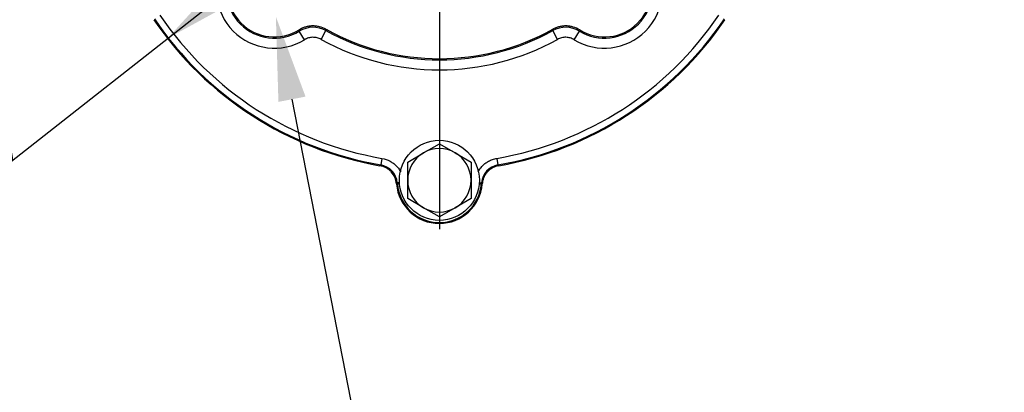
# Paper-space layout 'Sheet2' of a CAD drawing. Units: millimetres. Extents: x -21 to 210, y -8 to 297.
# Drawn here: x 29 to 58, y 140 to 151 of the extents above; entities that cross this region are included whole.
import ezdxf
from ezdxf import colors
from ezdxf.entities.mleader import LeaderData, LeaderLine
from ezdxf.enums import TextEntityAlignment as Align
from ezdxf.lldxf.tags import DXFTag
from ezdxf.math import Vec2, Vec3

# ---------------------------------------------------------------- set-up
doc = ezdxf.new("R2010")
doc.units = ezdxf.units.MM
doc.layers.add('Default', color=7, linetype='Continuous')
doc.styles.add('SEACAD_Arial', font='arial.ttf')
doc.styles.add('SEACAD_Solid_Edge_ANSI1_Symbols', font='semeca1.ttf')
tags = doc.linetypes.add('CENTER2', pattern=[28.575, 19.05, -3.175, 3.175, -3.175]).pattern_tags.tags
tags[10:11] = [DXFTag(74, 4), DXFTag(75, 0), DXFTag(340, '0'), DXFTag(46, 0.0), DXFTag(50, 0.0), DXFTag(44, 0.0), DXFTag(45, 0.0)]
tags[8:9] = [DXFTag(74, 4), DXFTag(75, 0), DXFTag(340, '0'), DXFTag(46, 0.0), DXFTag(50, 0.0), DXFTag(44, 0.0), DXFTag(45, 0.0)]
tags[6:7] = [DXFTag(74, 4), DXFTag(75, 0), DXFTag(340, '0'), DXFTag(46, 0.0), DXFTag(50, 0.0), DXFTag(44, 0.0), DXFTag(45, 0.0)]
tags[4:5] = [DXFTag(74, 4), DXFTag(75, 0), DXFTag(340, '0'), DXFTag(46, 0.0), DXFTag(50, 0.0), DXFTag(44, 0.0), DXFTag(45, 0.0)]
doc.dimstyles.new('ISO-SymBases', dxfattribs={"dimtxt": 1.8, "dimasz": 2.52, "dimexe": 0.9, "dimexo": 0, "dimgap": 0.45, "dimtad": 1, "dimdec": 0, "dimdsep": 46, "dimtxsty": 'SEACAD_Arial', "dimblk1": '_SE_FILLED', "dimblk2": '_SE_FILLED', "dimsah": 1, "dimcen": 0.9, "dimadec": 0, "dimazin": 0, "dimtfac": 0.5, "dimtmove": 1, "dimatfit": 3, "dimfxl": 1, "dimtolj": 1, "dimarcsym": 0})

# ---------------------------------------------------------------- blocks, each defined once
blk = doc.blocks.new('DMBLK30')
at = {"layer": 'Default', "linetype": 'Continuous'}
for points in [[(47.415, 162.159), (47.934, 161.498), (49.657, 163.384)], [(35.069, 152.47), (33.346, 150.583), (35.588, 151.809)]]:
    blk.add_hatch(color=7, dxfattribs=at).paths.add_polyline_path(points)
at = {"layer": 'Default', "color": 7, "linetype": 'Continuous'}
blk.add_line((22.697, 142.226), (49.657, 163.384), dxfattribs=at)
for s, style, p in [('207', 'SEACAD_Arial', (21.751, 147.776)), ('(8.16")', 'SEACAD_Arial', (21.803, 144.385)), ('O', 'SEACAD_Solid_Edge_ANSI1_Symbols', (20.136, 146.509))]:
    blk.add_text(s, height=1.8, rotation=38.1249, dxfattribs=dict(at, style=style)).set_placement(p, align=Align.TOP_LEFT)
blk = doc.blocks.new('_SE_FILLED')
at = {"color": 0}
blk.add_line((0, 0), (-1, 0), dxfattribs=at)
blk.add_solid([(0, 0), (-1, -0.1665), (-1, 0.1665), (0, 0)], dxfattribs=at)
blk = doc.blocks.new('SEANNOT_GROUP39')
at = {"layer": 'Default', "color": 7, "linetype": 'CENTER2'}
for p, q in [((41.502, 161.484), (41.502, 169.101)), ((41.502, 160.584), (41.502, 153.384)), ((37.002, 156.984), (29.385, 156.984)), ((45.102, 156.984), (37.902, 156.984)), ((46.002, 156.984), (53.618, 156.984)), ((41.502, 152.484), (41.502, 144.867))]:
    blk.add_line(p, q, dxfattribs=at)

psp = doc.layouts.new('Sheet2')

# ---------------------------------------------------------------- linework, layer by layer
at = {"layer": 'Default', "color": 7, "linetype": 'Continuous'}
for p, q in [((37.3, 150.801), (37.292, 150.838)), ((37.455, 150.544), (37.3, 150.801)), ((37.956, 150.555), (38.1, 150.817)), ((38.101, 150.857), (38.1, 150.817)), ((44.903, 150.817), (44.902, 150.857)), ((45.047, 150.555), (44.903, 150.817)), ((45.548, 150.544), (45.703, 150.801)), ((45.711, 150.838), (45.703, 150.801)), ((41.027, 147.156), (41.502, 147.431)), ((41.502, 147.431), (41.977, 147.156)), ((40.552, 146.882), (41.027, 147.156)), ((41.977, 147.156), (42.452, 146.882)), ((39.719, 146.771), (39.743, 146.794)), ((39.777, 146.991), (39.743, 146.794)), ((40.552, 146.334), (40.552, 146.882)), ((42.452, 146.882), (42.452, 146.334)), ((43.226, 146.991), (43.26, 146.794)), ((43.26, 146.794), (43.284, 146.771)), ((40.239, 146.256), (40.213, 146.233)), ((40.213, 146.233), (40.214, 146.221)), ((40.214, 146.221), (40.241, 146.223)), ((40.304, 146.261), (40.239, 146.256)), ((40.241, 146.223), (40.239, 146.256)), ((40.306, 146.229), (40.241, 146.223)), ((40.552, 145.785), (40.552, 146.334)), ((42.452, 146.334), (42.452, 145.785)), ((42.697, 146.229), (42.762, 146.223)), ((42.699, 146.261), (42.764, 146.256)), ((42.764, 146.256), (42.762, 146.223)), ((42.789, 146.221), (42.762, 146.223)), ((42.79, 146.233), (42.764, 146.256)), ((42.789, 146.221), (42.79, 146.233)), ((41.027, 145.511), (40.552, 145.785)), ((42.452, 145.785), (41.977, 145.511)), ((41.502, 145.237), (41.027, 145.511)), ((41.977, 145.511), (41.502, 145.237))]:
    psp.add_line(p, q, dxfattribs=at)
psp.add_circle((41.502, 146.334), 1.2, dxfattribs=at)
for centre, radius, start, end in [((36.552, 152.034), 1.742, 148.7654, 301.2346), ((36.552, 152.034), 1.442, 148.7654, 301.2346), ((36.552, 152.034), 1.407, 148.2358, 301.7642), ((46.451, 152.034), 1.742, 238.7654, 31.2346), ((46.451, 152.034), 1.442, 238.7654, 31.2346), ((46.451, 152.034), 1.407, 238.2358, 31.7642), ((41.502, 156.984), 10.14, 214.2239, 260.2095), ((41.502, 156.984), 10.14, 279.7905, 325.7761), ((41.502, 156.984), 10.367, 214.2853, 260.1003), ((41.502, 156.984), 10.34, 214.2239, 260.2095), ((37.714, 150.117), 0.8, 61.1354, 121.2202), ((41.502, 156.984), 10.34, 279.7905, 325.7761), ((41.502, 156.984), 10.367, 279.8997, 325.7147), ((45.289, 150.117), 0.8, 58.7798, 118.8646), ((41.502, 156.984), 7.042, 241.1209, 298.8791), ((41.502, 156.984), 7.007, 240.9704, 299.0296), ((41.502, 156.984), 7.342, 241.1209, 298.8791), ((41.502, 146.334), 0.95, 120, 180), ((41.502, 146.334), 0.95, 60, 120), ((41.502, 146.334), 0.95, 0, 60), ((39.642, 146.204), 0.599, 4.9711, 80.2384), ((43.361, 146.204), 0.599, 99.7616, 175.0289), ((41.502, 146.334), 1.292, 185, 355), ((41.502, 146.334), 1.265, 185, 355), ((41.502, 146.334), 0.95, 180, 240), ((41.502, 146.334), 0.95, 300, 0), ((41.502, 146.334), 0.95, 240, 300)]:
    psp.add_arc(centre, radius, start, end, dxfattribs=at)
for points, knots in [([(38.101, 150.857), (38.039, 150.892), (37.973, 150.917), (37.87, 150.943), (37.835, 150.949), (37.765, 150.957), (37.73, 150.958), (37.659, 150.956), (37.624, 150.953), (37.554, 150.942), (37.519, 150.934), (37.452, 150.914), (37.419, 150.902), (37.354, 150.873), (37.323, 150.856), (37.292, 150.838)], [0, 0, 0, 0, 0.25, 0.25, 0.375, 0.375, 0.5, 0.5, 0.625, 0.625, 0.75, 0.75, 0.875, 0.875, 1, 1, 1, 1]), ([(45.711, 150.838), (45.65, 150.875), (45.586, 150.904), (45.484, 150.934), (45.449, 150.942), (45.379, 150.953), (45.344, 150.956), (45.274, 150.958), (45.239, 150.957), (45.168, 150.949), (45.133, 150.943), (45.064, 150.926), (45.031, 150.915), (44.965, 150.889), (44.933, 150.874), (44.902, 150.857)], [0, 0, 0, 0, 0.25, 0.25, 0.375, 0.375, 0.5, 0.5, 0.625, 0.625, 0.75, 0.75, 0.875, 0.875, 1, 1, 1, 1]), ([(37.956, 150.555), (37.917, 150.576), (37.876, 150.592), (37.813, 150.607), (37.791, 150.611), (37.747, 150.616), (37.726, 150.617), (37.66, 150.616), (37.616, 150.609), (37.533, 150.585), (37.493, 150.567), (37.455, 150.544)], [0, 0, 0, 0, 0.25, 0.25, 0.375, 0.375, 0.5, 0.5, 0.75, 0.75, 1, 1, 1, 1]), ([(45.548, 150.544), (45.51, 150.567), (45.47, 150.585), (45.407, 150.603), (45.386, 150.608), (45.342, 150.614), (45.321, 150.616), (45.255, 150.618), (45.211, 150.613), (45.127, 150.592), (45.086, 150.576), (45.047, 150.555)], [0, 0, 0, 0, 0.25, 0.25, 0.375, 0.375, 0.5, 0.5, 0.75, 0.75, 1, 1, 1, 1]), ([(39.777, 146.991), (39.864, 146.976), (39.946, 146.948), (40.062, 146.885), (40.099, 146.86), (40.168, 146.807), (40.2, 146.777), (40.259, 146.713), (40.286, 146.678), (40.321, 146.625), (40.331, 146.608), (40.341, 146.591)], [0, 0, 0, 0, 0.366708, 0.366708, 0.550062, 0.550062, 0.733416, 0.733416, 0.91677, 0.91677, 1, 1, 1, 1]), ([(42.666, 146.597), (42.674, 146.612), (42.683, 146.627), (42.716, 146.678), (42.743, 146.712), (42.803, 146.777), (42.835, 146.807), (42.904, 146.86), (42.94, 146.884), (42.998, 146.916), (43.018, 146.926), (43.058, 146.943), (43.078, 146.951), (43.14, 146.973), (43.182, 146.984), (43.226, 146.991)], [0, 0, 0, 0, 0.073318, 0.073318, 0.258655, 0.258655, 0.443991, 0.443991, 0.629327, 0.629327, 0.721995, 0.721995, 0.814664, 0.814664, 1, 1, 1, 1]), ([(40.213, 146.233), (40.208, 146.298), (40.191, 146.362), (40.138, 146.482), (40.103, 146.537), (40.036, 146.61), (40.012, 146.632), (39.96, 146.673), (39.933, 146.69), (39.875, 146.722), (39.845, 146.736), (39.783, 146.757), (39.752, 146.765), (39.719, 146.771)], [0, 0, 0, 0, 0.25, 0.25, 0.5, 0.5, 0.625, 0.625, 0.75, 0.75, 0.875, 0.875, 1, 1, 1, 1]), ([(43.284, 146.771), (43.219, 146.76), (43.157, 146.738), (43.041, 146.675), (42.99, 146.635), (42.923, 146.562), (42.903, 146.536), (42.867, 146.481), (42.852, 146.453), (42.825, 146.392), (42.814, 146.361), (42.798, 146.298), (42.792, 146.266), (42.79, 146.233)], [0, 0, 0, 0, 0.25, 0.25, 0.5, 0.5, 0.625, 0.625, 0.75, 0.75, 0.875, 0.875, 1, 1, 1, 1])]:
    psp.add_open_spline(points, degree=3, knots=knots, dxfattribs=at)

# ---------------------------------------------------------------- block references
at = {"layer": 'Default'}
psp.add_blockref('SEANNOT_GROUP39', (0, 0), dxfattribs=at)

# ---------------------------------------------------------------- dimensions: what is measured, and where the dimension line sits
at = {"layer": 'Default', "color": 7, "linetype": 'Continuous'}
dim = psp.add_diameter_dim_2p(p1=(33.346, 150.583), p2=(49.657, 163.384), text='\\A1;%%C207 {}\\P(8.16")', dimstyle='ISO-SymBases', override={"dimpost": '\\X'}, dxfattribs=at)
dim.commit()
dim.dimension.update_dxf_attribs({"geometry": 'DMBLK30', "text_midpoint": (29.618, 147.658), "dimtype": 163})

# ---------------------------------------------------------------- leaders
ml = psp.add_multileader_mtext('Standard', dxfattribs=at)
ml.set_content('{\\pxsm0.9;\\fArial|b0||i0||c0|p34;\\W1.;2 CAPSCREWS\\PM6 REMOVE\\PIN ORDER TO \\PWITHDRAW\\PDRIVE COUPLING\\P}', color=256)
ml.set_leader_properties()
ml.build(insert=Vec2(0, 0))
ml.multileader.update_dxf_attribs({"dogleg_length": 2.334, "arrow_head_size": 2.52})
ctx = ml.context
ctx.base_point, ctx.char_height, ctx.arrow_head_size, ctx.landing_gap_size = Vec3(6.811, 170.308), 1.8, 2.52, 0.63
notes = []
notes.append((ctx, [(0, (1, 1, 0), (31.556, 170.308), (-1, 0), 2.334, [(0, [(41.127, 161.314)], 0, [])])]))
ctx.mtext.insert = Vec3(7.441, 171.224)
ml = psp.add_multileader_mtext('Standard', dxfattribs=at)
ml.set_content('{\\pxsm0.9;\\fArial|b0||i0||c0|p34;\\W1.;4 HOLES M16x2.0p x 22 DP\\PEQUI-SPACED ON A 140 PCD\\P(ISO 5211 F14)\\P}', color=256)
ml.set_leader_properties()
ml.build(insert=Vec2(0, 0))
ml.multileader.update_dxf_attribs({"dogleg_length": 2.334, "arrow_head_size": 2.52})
ctx = ml.context
ctx.base_point, ctx.char_height, ctx.arrow_head_size, ctx.landing_gap_size = Vec3(41.501, 138.074), 1.8, 2.52, 0.63
notes.append((ctx, [(0, (1, 1, 0), (39.167, 138.074), (1, 0), 2.334, [(0, [(36.598, 151.235)], 0, [])])]))
ctx.mtext.insert = Vec3(42.131, 139.239)
for ctx, leaders in notes:
    for number, flags, end, landing, length, lines in leaders:
        leader = LeaderData()
        leader.index, (leader.has_last_leader_line, leader.has_dogleg_vector, leader.attachment_direction) = number, flags
        leader.last_leader_point, leader.dogleg_vector, leader.dogleg_length = Vec3(end), Vec3(landing), length
        for number, points, colour, breaks in lines:
            line = LeaderLine()
            line.index, line.vertices, line.color, line.breaks = number, Vec3.list(points), colors.encode_raw_color(colour), breaks
            leader.lines.append(line)
        ctx.leaders.append(leader)

doc.saveas('drawing.dxf')
